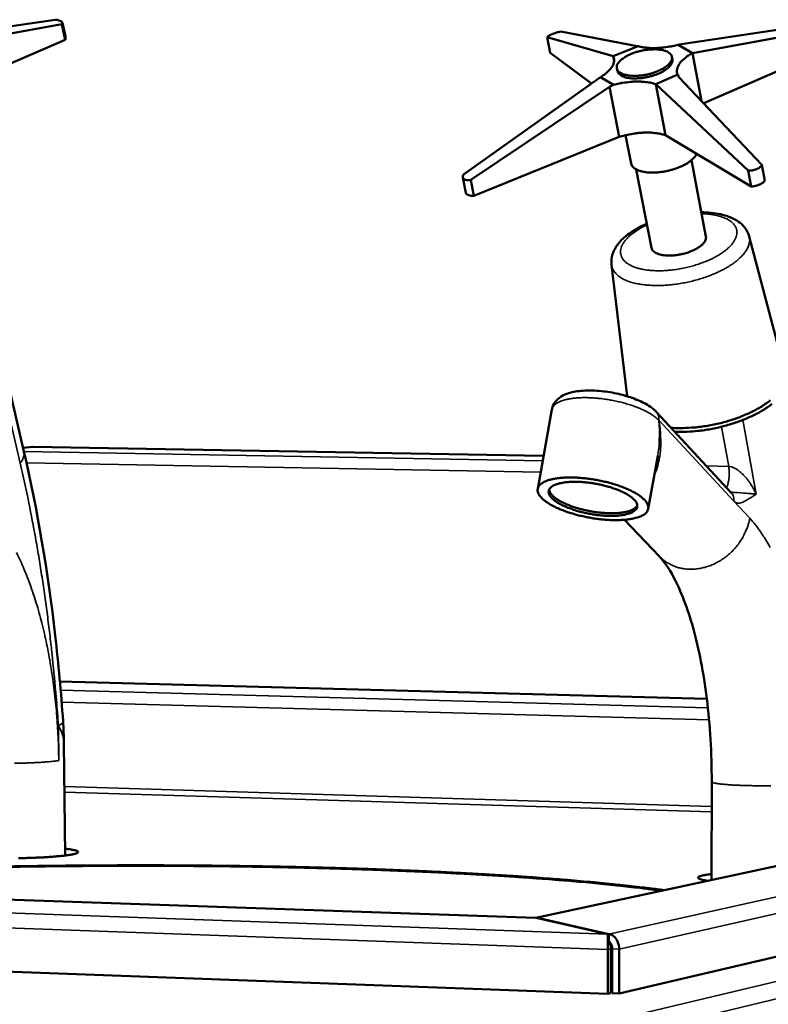
# Model space of a CAD drawing. Units: millimetres. Extents: x 65 to 5840, y 100 to 4100.
# Drawn here: x 4965 to 5107, y 3685 to 3872 of the extents above; entities that cross this region are included whole.
import ezdxf

# ---------------------------------------------------------------- set-up
doc = ezdxf.new("R2010")
doc.units = ezdxf.units.MM
doc.header["$LTSCALE"] = 20
doc.layers.add('Visible (ISO)', color=7, linetype='Continuous', lineweight=50)
doc.layers.add('Visible Narrow (ISO)', color=7, linetype='Continuous', lineweight=35)

msp = doc.modelspace()

# ---------------------------------------------------------------- linework, layer by layer
at = {"layer": 'Visible (ISO)'}
for p, q in [((4971.34, 3872.23), (4942.01, 3867.89)), ((4944.19, 3866.33), (4972.6, 3871.36)), ((4973.26, 3868.4), (4972.6, 3871.36)), ((4972.73, 3871.66), (4973.37, 3868.8)), ((5119.72, 3871.95), (5090.28, 3867.48)), ((5092.79, 3865.87), (5121.16, 3871.05)), ((4973.26, 3868.4), (4973.37, 3868.8)), ((5065.11, 3868.93), (5077.66, 3865.31)), ((5065.7, 3865.91), (5065.11, 3868.93)), ((5082.29, 3867.18), (5067.7, 3869.98)), ((4946.37, 3856.9), (4973.26, 3868.4)), ((5077.66, 3865.31), (5082.42, 3867.18)), ((5082.42, 3867.18), (5082.29, 3867.18)), ((5090.28, 3867.48), (5090.08, 3867.46)), ((5090.08, 3867.46), (5092.79, 3865.87)), ((5094.94, 3856.31), (5121.71, 3868)), ((5065.7, 3865.91), (5073.54, 3860.08)), ((5077.86, 3864.26), (5077.66, 3865.31)), ((5088.89, 3865.15), (5088.98, 3864.66)), ((5094.51, 3856.76), (5092.79, 3865.87)), ((5075.27, 3861.31), (5049.15, 3842.73)), ((5077.73, 3859.84), (5075.27, 3861.31)), ((5078.39, 3862.97), (5078.48, 3862.48)), ((5089.99, 3861.77), (5085.79, 3859.94)), ((5090.22, 3861.29), (5089.99, 3861.77)), ((5106.04, 3844.59), (5090.22, 3861.29)), ((5050.55, 3841.75), (5076.97, 3859.46)), ((5076.97, 3859.46), (5077.73, 3859.84)), ((5078.82, 3849.92), (5076.97, 3859.46)), ((5087.65, 3850.22), (5085.79, 3859.94)), ((5085.79, 3859.94), (5103.39, 3843.51)), ((5081.09, 3844.87), (5080.05, 3850.25)), ((5087.65, 3850.22), (5103.96, 3840.45)), ((5051.16, 3838.71), (5078.82, 3849.92)), ((5092.62, 3845.48), (5095.37, 3830.94)), ((5106.6, 3841.55), (5106.04, 3844.59)), ((5082.1, 3843.71), (5084.97, 3828.8)), ((5103.96, 3840.45), (5103.39, 3843.51)), ((5049.04, 3842.17), (5049.64, 3839.23)), ((5051.16, 3838.71), (5050.55, 3841.75)), ((5103.6, 3830.97), (5110.43, 3805.23)), ((5077.37, 3825.55), (5080.36, 3800.51)), ((4962.49, 3802.7), (4965.41, 3790.02)), ((5066.03, 3798.02), (5063.31, 3782.88)), ((5085.97, 3797.49), (5100.26, 3782.08)), ((4967.04, 3790.89), (4965.26, 3790.68)), ((4967.09, 3790.89), (4967.04, 3790.89)), ((4967.09, 3790.89), (5064.44, 3789.16)), ((5086.17, 3789.16), (5084.38, 3779.09)), ((5086.48, 3770.03), (5079.85, 3776.98)), ((5095.54, 3742.91), (4972.26, 3746.18)), ((5062.97, 3701.17), (5230.94, 3737.46)), ((4973.25, 3713.04), (4973.02, 3734.42)), ((5261.39, 3729.37), (5078.82, 3686.77)), ((5096.42, 3708.4), (5096.46, 3727.12)), ((4973.6, 3713.09), (4973.25, 3713.13)), ((4741.73, 3712.32), (5062.91, 3701.18)), ((5076.7, 3686.68), (4705.92, 3700.54)), ((5062.91, 3701.18), (5063.04, 3701.16)), ((5063.26, 3701.17), (5062.97, 3701.17)), ((5063.04, 3701.16), (5076.63, 3698.08)), ((5076.86, 3698.09), (5063.26, 3701.17)), ((5063.26, 3701.11), (5063.26, 3701.17)), ((5076.86, 3696.81), (5076.86, 3698.09)), ((5076.7, 3695.14), (5076.7, 3686.68)), ((5077.27, 3695.27), (5077.27, 3686.81)), ((5077.49, 3695.28), (5077.49, 3686.82)), ((5078.82, 3686.77), (5078.82, 3695.23)), ((5077.49, 3693.15), (5077.27, 3693.1)), ((5077.27, 3686.81), (5076.7, 3686.68)), ((5077.49, 3686.82), (5078.82, 3686.77))]:
    msp.add_line(p, q, dxfattribs=at)
at = {"layer": 'Visible (ISO)', "flags": 128}
for points in [[(4972.6, 3871.36, 0.134053), (4972.72, 3871.5, 0.186468), (4972.73, 3871.63, 0.093551), (4972.66, 3871.78, 0.094171), (4972.54, 3871.89, 0.038364), (4972.41, 3871.96, 0.015452), (4972.05, 3872.1, 0.041564), (4971.74, 3872.19, 0.032784), (4971.34, 3872.23)], [(5067.7, 3869.98, 0.011862), (5067.19, 3869.87, 0.021442), (5066.91, 3869.79, 0.002379), (5066.28, 3869.57, 0.010299), (5066.13, 3869.52, 0.017313), (5065.96, 3869.44, 0.006441), (5065.5, 3869.22, 0.040516), (5065.37, 3869.14, 0.019152), (5065.11, 3868.93)], [(5090.08, 3867.46, -0.010864), (5089.02, 3867.21, -0.019802), (5088.43, 3867.1, -0.001785), (5087.01, 3866.91, -0.010658), (5086.77, 3866.89, -0.012239), (5086, 3866.84, -0.011427), (5085.18, 3866.83, -0.014538), (5084.9, 3866.84, -0.003288), (5083.71, 3866.93, -0.028308), (5083.26, 3866.99, -0.014878), (5082.42, 3867.18)], [(5077.66, 3865.31, -0.056058), (5077.84, 3864.88, -0.084639), (5077.88, 3864.57, -0.031149), (5077.82, 3864.05, -0.054607), (5077.73, 3863.77, -0.035599), (5077.5, 3863.31, -0.038931), (5077.23, 3862.93, -0.023036), (5077.04, 3862.72, -0.007503), (5076.4, 3862.1, -0.036023), (5075.97, 3861.76, -0.023496), (5075.27, 3861.31)], [(5078.59, 3863.88, 0.077828), (5078.4, 3863.52, 0.10074), (5078.37, 3863.21, 0.046552), (5078.44, 3862.81, 0.080367), (5078.54, 3862.6, 0.059253), (5078.78, 3862.31, 0.058446), (5079.09, 3862.09, 0.031427), (5079.55, 3861.87, 0.036234), (5079.98, 3861.74, 0.020019), (5080.6, 3861.61, 0.023953), (5081.13, 3861.55, 0.015859), (5081.85, 3861.53, 0.017898), (5082.48, 3861.56, 0.014427), (5083.22, 3861.63, 0.015123), (5083.91, 3861.75, 0.014728), (5084.61, 3861.9, 0.014345), (5085.32, 3862.11, 0.016855), (5085.94, 3862.33, 0.015247), (5086.61, 3862.62, 0.021767), (5087.11, 3862.88, 0.018411), (5087.67, 3863.23, 0.031859), (5088.04, 3863.52, 0.02688), (5088.44, 3863.91, 0.051143), (5088.67, 3864.23, 0.049739), (5088.85, 3864.59, 0.076294), (5088.91, 3864.92, 0.079007), (5088.87, 3865.24, 0.074262), (5088.73, 3865.54, 0.071238), (5088.5, 3865.8, 0.042693), (5088.14, 3866.06, 0.045739), (5087.77, 3866.23, 0.024047), (5087.21, 3866.41, 0.028871), (5086.74, 3866.5, 0.017362), (5086.06, 3866.58, 0.020281), (5085.47, 3866.59, 0.014839), (5084.74, 3866.56, 0.016145), (5084.08, 3866.49, 0.01432), (5083.35, 3866.38, 0.01447), (5082.65, 3866.22, 0.015468), (5081.98, 3866.03, 0.014522), (5081.29, 3865.78, 0.018773), (5080.73, 3865.54, 0.016378), (5080.11, 3865.22, 0.025787), (5079.83, 3865.04, 0.010517), (5079.18, 3864.57, 0.050789), (5078.95, 3864.35, 0.027304), (5078.59, 3863.88)], [(5089.99, 3861.77, -0.054951), (5089.84, 3862.23, -0.084575), (5089.83, 3862.55, -0.030526), (5089.94, 3863.08, -0.052893), (5090.05, 3863.38, -0.0331), (5090.33, 3863.85, -0.036823), (5090.64, 3864.24, -0.021654), (5090.85, 3864.45, -0.00685), (5091.57, 3865.08, -0.034544), (5092.03, 3865.42, -0.022269), (5092.79, 3865.87)], [(5078.48, 3862.48, 0.053), (5078.63, 3862.12, 0.087538), (5078.77, 3861.93, 0.030978), (5079.14, 3861.64, 0.048565), (5079.4, 3861.49, 0.026023), (5079.89, 3861.3, 0.030794), (5080.33, 3861.19, 0.018073), (5080.95, 3861.09, 0.02127), (5081.48, 3861.05, 0.01489), (5082.17, 3861.05, 0.016491), (5082.79, 3861.09, 0.013808), (5083.49, 3861.17, 0.014302), (5084.17, 3861.29, 0.014224), (5084.83, 3861.45, 0.01379), (5085.51, 3861.65, 0.016284), (5086.1, 3861.87, 0.014766), (5086.73, 3862.14, 0.020846), (5087.21, 3862.39, 0.017767), (5087.75, 3862.73, 0.029963), (5088.11, 3863.01, 0.025233), (5088.49, 3863.38, 0.04712), (5088.68, 3863.62, 0.029683), (5088.91, 3864.04, 0.085721), (5088.98, 3864.27, 0.05141), (5088.98, 3864.66)], [(5077.73, 3859.84, -0.011787), (5078.87, 3860.11, -0.021258), (5079.51, 3860.21, -0.002095), (5081.01, 3860.39, -0.011518), (5081.28, 3860.42, -0.013677), (5082.09, 3860.45, -0.012564), (5082.97, 3860.44, -0.016783), (5083.29, 3860.41, -0.004374), (5084.49, 3860.28, -0.032702), (5084.95, 3860.19, -0.017274), (5085.79, 3859.94)], [(5078.82, 3849.92, -0.010576), (5079.84, 3850.2, -0.019466), (5080.41, 3850.33, -0.001693), (5081.8, 3850.57, -0.010403), (5082.03, 3850.6, -0.011381), (5082.8, 3850.68, -0.01083), (5083.62, 3850.73, -0.013014), (5084.34, 3850.74, -0.011965), (5085.12, 3850.71, -0.015852), (5085.39, 3850.68, -0.003873), (5086.48, 3850.54, -0.030832), (5086.89, 3850.45, -0.016254), (5087.65, 3850.22)], [(5093.55, 3846.69, -0.030524), (5093.29, 3846.2, -0.055712), (5093.1, 3845.96, -0.012593), (5092.57, 3845.45, -0.028861), (5092.32, 3845.24, -0.017583), (5091.76, 3844.87, -0.020456), (5091.26, 3844.58, -0.014406), (5090.6, 3844.26, -0.015967), (5089.98, 3844.01, -0.013057), (5089.25, 3843.76, -0.013707), (5088.55, 3843.56, -0.012941), (5087.8, 3843.39, -0.012878), (5087.05, 3843.25, -0.014004), (5086.33, 3843.17, -0.013208), (5085.57, 3843.12, -0.016599), (5084.91, 3843.12, -0.01483), (5084.19, 3843.16, -0.021657), (5083.63, 3843.23, -0.018497), (5082.99, 3843.37, -0.031065), (5082.54, 3843.52, -0.026701), (5082.04, 3843.74, -0.047224), (5081.78, 3843.91, -0.028282), (5081.4, 3844.25, -0.082961), (5081.24, 3844.46, -0.050621), (5081.09, 3844.87)], [(5103.39, 3843.51, 0.028584), (5103.91, 3843.5, 0.045165), (5104.23, 3843.54, 0.011135), (5104.79, 3843.68, 0.027535), (5105.01, 3843.76, 0.03717), (5105.23, 3843.86, 0.019541), (5105.64, 3844.12, 0.065731), (5105.81, 3844.27, 0.039133), (5106.04, 3844.59)], [(5049.15, 3842.73, 0.106739), (5049.03, 3842.46, 0.127451), (5049.04, 3842.22, 0.067685), (5049.15, 3841.97, 0.106283), (5049.27, 3841.84, 0.073805), (5049.42, 3841.76, 0.032836), (5049.8, 3841.67, 0.066973), (5050.15, 3841.66, 0.057036), (5050.55, 3841.75)], [(5103.96, 3840.45, 0.019977), (5104.48, 3840.51, 0.033658), (5104.78, 3840.57, 0.005972), (5105.37, 3840.76, 0.018594), (5105.55, 3840.82, 0.02692), (5105.76, 3840.92, 0.012032), (5106.19, 3841.16, 0.053125), (5106.35, 3841.28, 0.02878), (5106.6, 3841.55)], [(5049.64, 3839.23, 0.059519), (5049.77, 3839.02, 0.103691), (5049.88, 3838.92, 0.042743), (5050.06, 3838.84, 0.022072), (5050.42, 3838.73, 0.052525), (5050.75, 3838.69, 0.042245), (5051.16, 3838.71)], [(5084.97, 3828.8, 0.052569), (5085.12, 3828.43, 0.086428), (5085.27, 3828.23, 0.030441), (5085.63, 3827.93, 0.04844), (5085.89, 3827.78, 0.026533), (5086.38, 3827.59, 0.031162), (5086.81, 3827.47, 0.018541), (5087.43, 3827.37, 0.021701), (5087.96, 3827.32, 0.015296), (5088.64, 3827.32, 0.016898), (5089.26, 3827.35, 0.01419), (5089.95, 3827.43, 0.014687), (5090.62, 3827.55, 0.01461), (5091.28, 3827.7, 0.014172), (5091.95, 3827.9, 0.016696), (5092.53, 3828.12, 0.015173), (5093.16, 3828.4, 0.02129), (5093.63, 3828.65, 0.018239), (5094.16, 3828.99, 0.030368), (5094.52, 3829.27, 0.025772), (5094.9, 3829.64, 0.047095), (5095.08, 3829.88, 0.029263), (5095.31, 3830.31, 0.084779), (5095.37, 3830.54, 0.051108), (5095.37, 3830.94)], [(5107.62, 3799.74, -0.017722), (5106.91, 3799.2, -0.012925), (5105.99, 3798.59, -0.01424), (5105.13, 3798.09, -0.011137), (5104.08, 3797.54, -0.011988), (5103.09, 3797.08, -0.01006), (5101.95, 3796.6, -0.010571), (5100.84, 3796.2, -0.009499), (5099.63, 3795.81, -0.009748), (5098.44, 3795.48, -0.009365), (5097.2, 3795.19, -0.009389), (5095.96, 3794.94, -0.009634), (5094.73, 3794.75, -0.009437), (5093.47, 3794.59, -0.010349), (5093.14, 3794.57, -0.001656), (5091.04, 3794.45, -0.01987), (5090.24, 3794.44, -0.010472), (5088.73, 3794.51)], [(5107.95, 3799.05, -0.016237), (5107.24, 3798.53, -0.012125), (5106.34, 3797.94, -0.013263), (5105.49, 3797.45, -0.010543), (5104.47, 3796.91, -0.011295), (5103.5, 3796.46, -0.009559), (5102.39, 3796, -0.010025), (5101.31, 3795.6, -0.009017), (5100.14, 3795.21, -0.009261), (5098.99, 3794.88, -0.008839), (5097.78, 3794.58, -0.008893), (5096.58, 3794.32, -0.009), (5095.37, 3794.11, -0.008872), (5094.15, 3793.94, -0.009522), (5093.84, 3793.91, -0.001402), (5091.75, 3793.74, -0.018272), (5090.96, 3793.71, -0.00962), (5089.45, 3793.74)], [(5083.51, 3777.96, 0.066018), (5083.92, 3778.24, 0.084388), (5084.15, 3778.55, 0.036485), (5084.35, 3778.99, 0.073271), (5084.4, 3779.23, 0.065989), (5084.37, 3779.61, 0.064311), (5084.24, 3779.98, 0.037677), (5083.98, 3780.41, 0.041301), (5083.68, 3780.77, 0.021117), (5083.18, 3781.23, 0.02572), (5082.74, 3781.57, 0.014365), (5082.05, 3782.01, 0.017314), (5081.45, 3782.34, 0.011127), (5080.62, 3782.75, 0.012798), (5079.87, 3783.06, 0.009394), (5078.93, 3783.42, 0.010307), (5078.06, 3783.71, 0.008521), (5077.05, 3784, 0.008959), (5076.08, 3784.24, 0.008261), (5075.05, 3784.47, 0.008349), (5074.02, 3784.66, 0.008552), (5073, 3784.8, 0.008312), (5071.94, 3784.92, 0.009468), (5070.98, 3785, 0.008836), (5069.95, 3785.04, 0.01127), (5069.08, 3785.04, 0.010057), (5068.1, 3785, 0.014536), (5067.35, 3784.93, 0.012358), (5066.48, 3784.8, 0.020519), (5065.87, 3784.67, 0.01679), (5065.14, 3784.45, 0.031755), (5064.67, 3784.26, 0.026908), (5064.14, 3783.97, 0.051455), (5063.8, 3783.71, 0.050384), (5063.52, 3783.38, 0.072551), (5063.35, 3783.05, 0.073821), (5063.29, 3782.7, 0.06464), (5063.33, 3782.31, 0.063258), (5063.47, 3781.94, 0.036421), (5063.74, 3781.51, 0.040342), (5064.05, 3781.16, 0.020583), (5064.55, 3780.7, 0.025176), (5065, 3780.36, 0.014111), (5065.69, 3779.92, 0.017016), (5066.29, 3779.59, 0.010975), (5067.12, 3779.19, 0.012622), (5067.86, 3778.88, 0.009289), (5068.8, 3778.53, 0.010191), (5069.66, 3778.24, 0.008438), (5070.67, 3777.95, 0.008872), (5071.63, 3777.71, 0.008187), (5072.65, 3777.49, 0.008273), (5073.67, 3777.3, 0.008473), (5074.68, 3777.16, 0.008235), (5075.73, 3777.04, 0.009371), (5076.68, 3776.96, 0.008745), (5077.71, 3776.92, 0.011132), (5078.57, 3776.92, 0.009935), (5079.54, 3776.96, 0.014316), (5080.29, 3777.03, 0.01217), (5081.16, 3777.15, 0.02013), (5081.49, 3777.22, 0.006514), (5082.5, 3777.49, 0.040982), (5082.86, 3777.62, 0.021191), (5083.51, 3777.96)], [(5081.71, 3780.81, 0.019017), (5081.16, 3781.29, 0.037122), (5080.86, 3781.51, 0.005388), (5079.96, 3782.04, 0.018122), (5079.68, 3782.19, 0.01147), (5078.91, 3782.54, 0.013251), (5078.23, 3782.81, 0.009817), (5077.37, 3783.11, 0.010711), (5076.57, 3783.35, 0.009131), (5075.66, 3783.58, 0.009462), (5074.78, 3783.77, 0.009188), (5073.87, 3783.93, 0.009068), (5072.95, 3784.06, 0.010013), (5072.08, 3784.15, 0.009402), (5071.16, 3784.21, 0.011878), (5070.38, 3784.22, 0.010563), (5069.5, 3784.2, 0.015488), (5068.83, 3784.15, 0.012979), (5068.04, 3784.04, 0.022475), (5067.51, 3783.93, 0.018062), (5066.85, 3783.74, 0.036353), (5066.44, 3783.57, 0.03148), (5066, 3783.31, 0.061133), (5065.72, 3783.07, 0.063113), (5065.51, 3782.77, 0.081956), (5065.41, 3782.47, 0.081676), (5065.41, 3782.15, 0.060222), (5065.52, 3781.79, 0.058971), (5065.71, 3781.47, 0.029822), (5066.05, 3781.07, 0.034948), (5066.39, 3780.77, 0.017463), (5066.94, 3780.36, 0.021758), (5067.41, 3780.08, 0.012695), (5068.12, 3779.71, 0.015112), (5068.73, 3779.43, 0.010399), (5069.55, 3779.11, 0.011666), (5070.29, 3778.85, 0.009301), (5071.17, 3778.59, 0.009884), (5072.01, 3778.37, 0.009005), (5072.92, 3778.18, 0.009106), (5073.82, 3778.02, 0.009424), (5074.71, 3777.89, 0.009076), (5075.63, 3777.8, 0.010694), (5076.45, 3777.74, 0.00978), (5077.36, 3777.72, 0.013254), (5078.08, 3777.74, 0.011446), (5078.92, 3777.8, 0.018152), (5079.52, 3777.88, 0.0148), (5080.25, 3778.03, 0.027766), (5080.72, 3778.17, 0.022526), (5081.28, 3778.39, 0.046547), (5081.64, 3778.6, 0.04396), (5081.97, 3778.88, 0.073991), (5082.17, 3779.15, 0.07732), (5082.27, 3779.46, 0.077304), (5082.28, 3779.67, 0.036284), (5082.19, 3780.11, 0.081422), (5082.02, 3780.46, 0.066163), (5081.71, 3780.81)], [(5082.28, 3779.72, -0.04098), (5082.02, 3779.35, -0.073681), (5081.83, 3779.18, -0.020996), (5081.33, 3778.88, -0.037357), (5081.03, 3778.75, -0.018575), (5080.41, 3778.55, -0.02309), (5079.91, 3778.44, -0.013187), (5079.15, 3778.32, -0.015814), (5078.52, 3778.26, -0.01061), (5077.68, 3778.23, -0.012017), (5076.93, 3778.23, -0.009322), (5076.03, 3778.28, -0.010013), (5075.2, 3778.35, -0.008851), (5074.3, 3778.46, -0.00906), (5073.42, 3778.6, -0.009058), (5072.55, 3778.78, -0.00885), (5071.66, 3778.98, -0.010007), (5070.86, 3779.21, -0.009318), (5070.01, 3779.48, -0.012005), (5069.3, 3779.74, -0.010602), (5068.52, 3780.06, -0.015791), (5067.95, 3780.34, -0.013171), (5067.28, 3780.71, -0.023046), (5066.85, 3780.99, -0.01854), (5066.34, 3781.39, -0.037273), (5066.1, 3781.62, -0.020916), (5065.73, 3782.08, -0.073542), (5065.61, 3782.3, -0.040883), (5065.5, 3782.74)], [(4960.96, 3710.94, -0.000622), (4964.49, 3711, -0.000614), (4968.06, 3711.05, -0.000616), (4971.61, 3711.09, -0.000613), (4975.18, 3711.13, -0.000613), (4978.74, 3711.15, -0.000616), (4982.3, 3711.17, -0.000614), (4985.87, 3711.18, -0.000622), (4989.4, 3711.18, -0.000618), (4992.96, 3711.17, -0.000632), (4996.46, 3711.15, -0.000626), (5000, 3711.12, -0.000647), (5003.47, 3711.09, -0.000638), (5006.98, 3711.04, -0.000665), (5010.4, 3710.99, -0.000654), (5013.87, 3710.93, -0.000688), (5017.23, 3710.86, -0.000675), (5020.66, 3710.78, -0.000717), (5023.95, 3710.69, -0.000701), (5027.32, 3710.59, -0.000752), (5030.54, 3710.49, -0.000732), (5033.85, 3710.37, -0.000795), (5036.98, 3710.25, -0.00077), (5040.21, 3710.12, -0.000846), (5043.25, 3709.98, -0.000817), (5046.39, 3709.83, -0.000908), (5049.33, 3709.68, -0.000872), (5052.38, 3709.52, -0.000982), (5055.21, 3709.35, -0.000939), (5058.16, 3709.17, -0.001073), (5060.87, 3708.99, -0.001021), (5063.71, 3708.79, -0.001183), (5066.28, 3708.59, -0.00112), (5069.01, 3708.38, -0.00132), (5071.45, 3708.17, -0.001241), (5074.04, 3707.94, -0.001491), (5076.34, 3707.72, -0.001392), (5078.8, 3707.47, -0.001707), (5078.92, 3707.46, -0.000047), (5083.26, 3706.98, -0.00352), (5084.62, 3706.81, -0.001721), (5087.41, 3706.46)], [(4960.96, 3710.94, -0.000622), (4964.49, 3711, -0.000614), (4968.06, 3711.05, -0.000616), (4971.61, 3711.09, -0.000613), (4975.18, 3711.13, -0.000613), (4978.74, 3711.15, -0.000616), (4982.3, 3711.17, -0.000614), (4985.87, 3711.18, -0.000622), (4989.4, 3711.18, -0.000618), (4992.96, 3711.17, -0.000632), (4996.46, 3711.15, -0.000626), (5000, 3711.12, -0.000647), (5003.47, 3711.09, -0.000638), (5006.98, 3711.04, -0.000665), (5010.4, 3710.99, -0.000654), (5013.87, 3710.93, -0.000688), (5017.23, 3710.86, -0.000675), (5020.66, 3710.78, -0.000717), (5023.95, 3710.69, -0.000701), (5027.32, 3710.59, -0.000752), (5030.54, 3710.49, -0.000732), (5033.85, 3710.37, -0.000795), (5036.98, 3710.25, -0.00077), (5040.21, 3710.12, -0.000846), (5043.25, 3709.98, -0.000817), (5046.39, 3709.83, -0.000908), (5049.33, 3709.68, -0.000872), (5052.38, 3709.52, -0.000982), (5055.21, 3709.35, -0.000939), (5058.16, 3709.17, -0.001073), (5060.87, 3708.99, -0.001021), (5063.71, 3708.79, -0.001183), (5066.28, 3708.59, -0.00112), (5069.01, 3708.38, -0.00132), (5071.45, 3708.17, -0.001241), (5074.04, 3707.94, -0.001491), (5076.34, 3707.72, -0.001392), (5078.8, 3707.47, -0.001707), (5078.92, 3707.46, -0.000047), (5083.26, 3706.98, -0.00352), (5084.62, 3706.81, -0.001721), (5087.41, 3706.46)], [(4961.58, 3710.86, -0.000623), (4965.1, 3710.92, -0.000615), (4968.64, 3710.97, -0.000616), (4972.17, 3711.01, -0.000614), (4975.71, 3711.04, -0.000614), (4979.26, 3711.06, -0.000617), (4982.79, 3711.08, -0.000615), (4986.33, 3711.09, -0.000624), (4989.84, 3711.08, -0.00062), (4993.37, 3711.07, -0.000635), (4996.85, 3711.05, -0.000628), (5000.37, 3711.02, -0.000649), (5003.81, 3710.99, -0.000641), (5007.29, 3710.94, -0.000668), (5010.68, 3710.89, -0.000657), (5014.13, 3710.82, -0.000692), (5017.46, 3710.75, -0.000678), (5020.86, 3710.67, -0.000721), (5024.13, 3710.58, -0.000705), (5027.47, 3710.48, -0.000757), (5030.66, 3710.38, -0.000737), (5033.94, 3710.26, -0.000801), (5037.04, 3710.14, -0.000776), (5040.24, 3710.01, -0.000853), (5043.25, 3709.88, -0.000823), (5046.37, 3709.72, -0.000916), (5049.28, 3709.57, -0.00088), (5052.3, 3709.41, -0.000992), (5055.1, 3709.24, -0.000948), (5058.02, 3709.06, -0.001084), (5060.69, 3708.88, -0.001031), (5063.5, 3708.67, -0.001198), (5066.05, 3708.48, -0.001133), (5068.74, 3708.26, -0.001338), (5071.15, 3708.06, -0.001257), (5073.72, 3707.82, -0.001513), (5075.98, 3707.61, -0.001412), (5078.41, 3707.36, -0.001736), (5078.53, 3707.34, -0.000048), (5082.81, 3706.86, -0.003582), (5084.15, 3706.7, -0.00175), (5086.9, 3706.34)], [(4973.24, 3714.33, -0.010955), (4973.94, 3714.26, -0.016593), (4974.4, 3714.18, -0.00216), (4975.02, 3714.06, -0.006608), (4975.22, 3714.01, -0.039429), (4975.51, 3713.92, -0.066598), (4975.67, 3713.83, -0.15516), (4975.73, 3713.73, -0.212387), (4975.72, 3713.64, -0.12842), (4975.64, 3713.56, -0.056547), (4975.39, 3713.45, -0.010308), (4974.94, 3713.32, -0.018339), (4974.68, 3713.26, -0.005005), (4974.01, 3713.15, -0.008501), (4973.61, 3713.09, -0.003725), (4972.81, 3712.99, -0.005024), (4972.22, 3712.93, -0.00286), (4971.3, 3712.85, -0.003459), (4970.54, 3712.79, -0.002343), (4969.52, 3712.72, -0.002653), (4968.63, 3712.67, -0.00205), (4967.55, 3712.63, -0.002212), (4966.55, 3712.59, -0.001909), (4965.44, 3712.56, -0.001979), (4964.37, 3712.54, -0.001886)], [(5095.7, 3708.25, -0.017018), (5095.14, 3708.32, -0.023013), (5094.73, 3708.42, -0.005216), (5094.26, 3708.55, -0.016208), (5094.11, 3708.6, -0.071829), (5093.92, 3708.7, -0.158956), (5093.86, 3708.79, -0.210334), (5093.87, 3708.88, -0.122614), (5093.97, 3708.98, -0.044262), (5094.17, 3709.08, -0.034232), (5094.45, 3709.17, -0.006501), (5094.63, 3709.21, -0.001879), (5095.27, 3709.35, -0.015955), (5095.72, 3709.43, -0.010328), (5096.42, 3709.52)], [(5077.49, 3695.28, 0.025468), (5077.48, 3695.56, 0.040278), (5077.45, 3695.73, 0.009255), (5077.36, 3696.02, 0.023802), (5077.32, 3696.13, 0.037938), (5077.26, 3696.25, 0.022187), (5077.14, 3696.44, 0.071901), (5077.07, 3696.52, 0.041156), (5076.91, 3696.62)], [(5077.27, 3695.27, 0.026404), (5077.26, 3695.5, 0.026404), (5077.22, 3695.73, 0.024813), (5077.17, 3695.94, 0.024813), (5077.09, 3696.15)]]:
    msp.add_lwpolyline(points, format="xyb", dxfattribs=at)
at = {"layer": 'Visible (ISO)'}
for points, knots in [([(5094.5, 3835.55), (5095.13, 3835.55), (5095.74, 3835.52), (5097.57, 3835.33), (5098.73, 3835.09), (5100.8, 3834.31), (5101.74, 3833.75), (5102.99, 3832.42), (5103.4, 3831.72), (5103.6, 3830.97)], [2.36379, 2.36379, 2.36379, 2.36379, 2.554074, 2.554074, 2.95542, 2.95542, 3.380609, 3.380609, 3.695514, 3.695514, 3.695514, 3.695514]), ([(5077.37, 3825.55), (5077.29, 3826.22), (5077.37, 3826.92), (5077.79, 3828.24), (5078.14, 3828.88), (5079.16, 3830.22), (5079.91, 3830.91), (5081.73, 3832.23), (5082.86, 3832.86), (5084.09, 3833.4)], [0, 0, 0, 0, 0.272754, 0.272754, 0.557557, 0.557557, 0.927478, 0.927478, 1.332762, 1.332762, 1.332762, 1.332762]), ([(5066.03, 3798.02), (5066.11, 3798.47), (5066.29, 3798.91), (5066.78, 3799.65), (5067.09, 3799.96), (5067.87, 3800.55), (5068.36, 3800.79), (5069.67, 3801.27), (5070.57, 3801.45), (5072.62, 3801.63), (5073.82, 3801.63), (5076.13, 3801.43), (5077.25, 3801.27), (5079.38, 3800.81), (5080.4, 3800.52), (5082.28, 3799.85), (5083.16, 3799.47), (5084.73, 3798.58), (5085.42, 3798.08), (5085.97, 3797.49)], [0, 0, 0, 0, 0.167689, 0.167689, 0.335731, 0.335731, 0.552854, 0.552854, 0.877084, 0.877084, 1.230437, 1.230437, 1.54133, 1.54133, 1.839274, 1.839274, 2.141062, 2.141062, 2.462881, 2.462881, 2.462881, 2.462881]), ([(4965.41, 3790.02), (4967.98, 3778.85), (4969.98, 3767.01), (4971.99, 3749.54), (4972.49, 3744.1), (4972.86, 3738.62)], [0, 0, 0, 0, 3.698997, 3.698997, 5.345561, 5.345561, 5.345561, 5.345561]), ([(5096.46, 3727.12), (5096.47, 3732.52), (5096.15, 3737.94), (5094.94, 3747.81), (5094.03, 3752.43), (5091.86, 3760.19), (5090.56, 3763.49), (5088.27, 3767.83), (5087.24, 3769.23), (5086.48, 3770.03)], [0, 0, 0, 0, 1.556931, 1.556931, 3.07318, 3.07318, 4.529218, 4.529218, 5.673913, 5.673913, 5.673913, 5.673913]), ([(5078.82, 3695.23), (5078.82, 3696.2), (5078.39, 3697.2), (5077.75, 3697.7), (5077.48, 3697.92), (5077.17, 3698.06), (5076.86, 3698.09)], [-3.141593, -3.141593, -3.141593, -3.141593, -2.04607, -2.04607, -2.04607, -1.570796, -1.570796, -1.570796, -1.570796]), ([(5076.63, 3698.08), (5076.66, 3697.98), (5076.68, 3697.3), (5076.69, 3696.39), (5076.7, 3696), (5076.7, 3695.56), (5076.7, 3695.14)], [1.570796, 1.570796, 1.570796, 1.570796, 2.666319, 2.666319, 2.666319, 3.141593, 3.141593, 3.141593, 3.141593]), ([(5076.65, 3697.97), (5076.66, 3697.88), (5076.67, 3697.77), (5076.7, 3697.53), (5076.72, 3697.39), (5076.78, 3697.1), (5076.82, 3696.93), (5076.92, 3696.6), (5076.98, 3696.42), (5077.06, 3696.22), (5077.08, 3696.18), (5077.09, 3696.15)], [0, 0, 0, 0, 0.0344634, 0.0344634, 0.0704436, 0.0704436, 0.1115052, 0.1115052, 0.1575554, 0.1575554, 0.1674579, 0.1674579, 0.1674579, 0.1674579])]:
    msp.add_open_spline(points, degree=3, knots=knots, dxfattribs=at)
msp.add_open_spline([(4972.86, 3738.62), (4972.96, 3737.22), (4973.01, 3735.82), (4973.02, 3734.42)], degree=3, dxfattribs=at)
at = {"layer": 'Visible Narrow (ISO)'}
for p, q in [((4964.71, 3787.78), (4961.48, 3801.8)), ((5086.38, 3795.95), (5100.67, 3780.56)), ((5102.41, 3796), (5104.95, 3781.86)), ((5099.7, 3787.16), (5098.34, 3794.71)), ((4965.41, 3790.01), (5064.27, 3788.24)), ((5064.44, 3789.16), (4967.04, 3790.89)), ((5063.88, 3786.06), (4965.9, 3787.86)), ((5095.48, 3787.24), (5099.7, 3787.16)), ((5100.67, 3780.56), (5103.71, 3777.29)), ((5095.54, 3742.9), (4972.26, 3746.17)), ((4972.41, 3744.51), (5095.74, 3741.2)), ((5095.97, 3738.86), (4972.6, 3742.23)), ((4972.04, 3731.13), (4971.97, 3737.77)), ((5231.56, 3737.54), (5063.26, 3701.17)), ((5076.86, 3698.09), (5259.18, 3738.55)), ((5261.52, 3736.37), (5078.82, 3695.23)), ((5301.46, 3734.94), (5061.93, 3677.93)), ((5303.44, 3732.75), (5064.03, 3674.97)), ((4973.11, 3726.16), (5096.45, 3722.41)), ((5096.45, 3721.35), (4973.12, 3725.12)), ((5063.04, 3701.16), (4741.39, 3712.32)), ((4707.79, 3711.06), (5076.63, 3698.08)), ((5076.7, 3695.14), (4705.62, 3708.41)), ((5077.27, 3695.27), (5076.7, 3695.14)), ((5077.49, 3695.28), (5078.82, 3695.23))]:
    msp.add_line(p, q, dxfattribs=at)
at = {"layer": 'Visible Narrow (ISO)', "flags": 128}
for points in [[(5084.14, 3833.14, 0.016104), (5083.1, 3832.63, 0.026831), (5082.5, 3832.27, 0.003755), (5081.39, 3831.5, 0.015611), (5081.13, 3831.31, 0.023547), (5080.62, 3830.86, 0.020482), (5080.09, 3830.3, 0.032693), (5079.73, 3829.83, 0.029292), (5079.4, 3829.27, 0.044939), (5079.21, 3828.79, 0.043036), (5079.1, 3828.26, 0.054267), (5079.09, 3827.79, 0.054024), (5079.19, 3827.31, 0.050234), (5079.39, 3826.86, 0.050947), (5079.67, 3826.45, 0.036222), (5080.09, 3826.04, 0.038977), (5080.53, 3825.72, 0.024574), (5081.16, 3825.37, 0.027934), (5081.74, 3825.12, 0.017886), (5082.54, 3824.87, 0.020478), (5083.25, 3824.7, 0.014169), (5084.17, 3824.55, 0.015861), (5085.01, 3824.47, 0.012049), (5086.02, 3824.42, 0.01307), (5086.95, 3824.42, 0.0109), (5088.01, 3824.48, 0.011446), (5089.01, 3824.57, 0.010444), (5090.08, 3824.72, 0.010624), (5091.12, 3824.92, 0.010584), (5092.15, 3825.15, 0.010432), (5093.19, 3825.44, 0.011346), (5094.16, 3825.75, 0.010833), (5095.15, 3826.12, 0.012889), (5096.02, 3826.48, 0.011913), (5096.94, 3826.93, 0.015556), (5097.68, 3827.34, 0.01393), (5098.48, 3827.85, 0.019979), (5099.07, 3828.29, 0.017467), (5099.72, 3828.84, 0.027146), (5100.16, 3829.29, 0.023817), (5100.61, 3829.86, 0.037906), (5100.9, 3830.34, 0.035008), (5101.14, 3830.89, 0.050107), (5101.25, 3831.37, 0.049238), (5101.27, 3831.88, 0.05441), (5101.19, 3832.35, 0.054586), (5101, 3832.79, 0.044327), (5100.71, 3833.23, 0.04604), (5100.35, 3833.6, 0.030315), (5099.84, 3833.99, 0.033671), (5099.34, 3834.28, 0.021054), (5098.63, 3834.58, 0.024196), (5098, 3834.79, 0.015928), (5097.68, 3834.87, 0.003899), (5096.38, 3835.14, 0.027268), (5095.7, 3835.23, 0.01643), (5094.55, 3835.29)], [(5103.6, 3830.97, -0.043005), (5103.7, 3830.31, -0.06961), (5103.67, 3829.9, -0.020901), (5103.47, 3829.14, -0.041955), (5103.32, 3828.77, -0.028002), (5102.96, 3828.14, -0.031132), (5102.57, 3827.62, -0.020036), (5101.99, 3826.99, -0.022836), (5101.43, 3826.49, -0.015401), (5100.67, 3825.89, -0.017385), (5099.95, 3825.4, -0.012666), (5099.03, 3824.85, -0.013951), (5098.17, 3824.4, -0.011045), (5097.14, 3823.92, -0.011826), (5096.15, 3823.51, -0.010157), (5095.04, 3823.11, -0.010573), (5093.95, 3822.77, -0.009823), (5092.79, 3822.46, -0.009947), (5091.64, 3822.2, -0.009982), (5090.48, 3821.98, -0.009835), (5089.29, 3821.81, -0.01066), (5088.17, 3821.7, -0.010216), (5086.99, 3821.62, -0.011983), (5085.93, 3821.61, -0.011163), (5084.79, 3821.64, -0.014207), (5083.83, 3821.72, -0.012869), (5082.78, 3821.86, -0.017794), (5081.95, 3822.02, -0.015739), (5081.02, 3822.27, -0.023474), (5080.32, 3822.52, -0.020612), (5079.55, 3822.87, -0.032049), (5079, 3823.2, -0.028959), (5078.44, 3823.63, -0.042945), (5078.17, 3823.91, -0.021532), (5077.7, 3824.54, -0.070449), (5077.52, 3824.91, -0.043903), (5077.37, 3825.55)], [(5086.38, 3795.95, 0.018131), (5085.79, 3796.49, 0.035242), (5085.46, 3796.74, 0.004863), (5084.49, 3797.35, 0.017393), (5084.21, 3797.51, 0.011263), (5083.4, 3797.92, 0.01292), (5082.67, 3798.23, 0.009498), (5081.76, 3798.59, 0.010419), (5080.91, 3798.88, 0.008586), (5079.92, 3799.17, 0.009042), (5078.98, 3799.42, 0.008278), (5077.96, 3799.64, 0.008394), (5076.96, 3799.83, 0.008499), (5075.95, 3799.99, 0.008304), (5074.92, 3800.11, 0.009305), (5073.97, 3800.19, 0.00875), (5072.95, 3800.24, 0.010911), (5072.08, 3800.25, 0.00984), (5071.11, 3800.22, 0.013797), (5070.35, 3800.16, 0.011891), (5069.47, 3800.04, 0.01898), (5068.85, 3799.92, 0.015717), (5068.1, 3799.72, 0.02851), (5067.61, 3799.54, 0.023856), (5067.05, 3799.26, 0.045375), (5066.77, 3799.07, 0.027035), (5066.35, 3798.69, 0.082428), (5066.19, 3798.46, 0.049122), (5066.03, 3798.02)], [(5086.38, 3795.95, 0.059969), (5086.41, 3796.37, 0.059969), (5086.35, 3796.79, 0.056312), (5086.2, 3797.16, 0.056312), (5085.97, 3797.49)], [(5086.38, 3795.95, -0.013193), (5086.62, 3794.46, -0.023384), (5086.69, 3793.62, -0.002536), (5086.76, 3791.72, -0.013077), (5086.76, 3791.36, -0.015137), (5086.71, 3790.31, -0.014338), (5086.58, 3789.21, -0.017239), (5086.51, 3788.81, -0.004313), (5086.17, 3787.23, -0.031889), (5085.98, 3786.6, -0.017426), (5085.52, 3785.47)], [(5086.17, 3789.16, 0.011661), (5086.38, 3790.57, 0.021763), (5086.45, 3791.34, 0.002016), (5086.48, 3792.44, 0.001893), (5086.52, 3793.62, 0.020465), (5086.5, 3794.45, 0.011317), (5086.38, 3795.95)], [(4964.71, 3787.78, 0.035255), (4965.03, 3788.22, 0.051138), (4965.2, 3788.55, 0.014558), (4965.34, 3788.97, 0.018723), (4965.43, 3789.31, 0.065983), (4965.46, 3789.58, 0.040171), (4965.41, 3790.02)], [(4971.97, 3737.77, 0.002653), (4971.61, 3742.68, 0.005177), (4971.38, 3745.19, 0.000111), (4970.67, 3752.24, 0.002651), (4970.64, 3752.53, 0.002743), (4970.22, 3756.14, 0.002705), (4969.75, 3759.8, 0.002814), (4969.26, 3763.36, 0.00277), (4968.71, 3766.97, 0.002897), (4968.15, 3770.47, 0.002846), (4967.53, 3774.03, 0.002992), (4967.47, 3774.34, 0.00014), (4966.19, 3780.97, 0.005895), (4965.72, 3783.27, 0.002995), (4964.71, 3787.78)], [(5099.7, 3787.16, -0.016701), (5099.8, 3786.49, -0.029874), (5099.81, 3786.1, -0.004305), (5099.79, 3785.23, -0.015726), (5099.77, 3784.99, -0.018915), (5099.74, 3784.74, -0.006126), (5099.59, 3783.96, -0.037553), (5099.51, 3783.66, -0.019971), (5099.29, 3783.13)], [(5099.7, 3787.16, -0.030188), (5100.17, 3787.1, -0.055043), (5100.41, 3787.02, -0.01225), (5100.97, 3786.75, -0.028613), (5101.2, 3786.62, -0.017416), (5101.66, 3786.29, -0.020293), (5102.03, 3785.98, -0.014042), (5102.48, 3785.55, -0.015694), (5102.86, 3785.14, -0.012427), (5103.28, 3784.63, -0.013238), (5103.65, 3784.14, -0.011928), (5103.77, 3783.97, -0.002251), (5104.36, 3783.03, -0.022251), (5104.58, 3782.62, -0.0122), (5104.95, 3781.86)], [(5100.26, 3782.08, -0.056302), (5100.49, 3781.76, -0.056302), (5100.64, 3781.4, -0.059838), (5100.7, 3780.98, -0.059838), (5100.67, 3780.56)], [(5086.48, 3770.03, 0.027397), (5087.26, 3769.3, 0.045429), (5087.78, 3768.94, 0.009668), (5088.91, 3768.33, 0.027473), (5089.32, 3768.14, 0.025916), (5090.16, 3767.86, 0.026403), (5091.02, 3767.68, 0.0244), (5091.93, 3767.58, 0.024976), (5092.83, 3767.57, 0.022915), (5093.78, 3767.65, 0.023482), (5094.69, 3767.81, 0.021662), (5095.63, 3768.07, 0.022142), (5096.52, 3768.4, 0.020749), (5097.42, 3768.83, 0.021092), (5098.27, 3769.32, 0.020222), (5099.09, 3769.89, 0.020401), (5099.86, 3770.52, 0.020096), (5100.58, 3771.22, 0.020098), (5101.25, 3771.98, 0.02037), (5101.84, 3772.78, 0.020196), (5102.38, 3773.63, 0.021034), (5102.58, 3774.03, 0.006126), (5103.21, 3775.42, 0.036642), (5103.44, 3776.09, 0.021141), (5103.71, 3777.29)], [(5103.71, 3777.29, -0.012063), (5104.8, 3776.04, -0.023071), (5105.32, 3775.34, -0.002128), (5106.62, 3773.41, -0.011937), (5106.85, 3773.06, -0.009308), (5107.62, 3771.72, -0.010101)], [(4963.99, 3770.73, -0.007665), (4964.75, 3769.14, -0.008148), (4965.42, 3767.62, -0.006884), (4966.11, 3765.9, -0.007275), (4966.72, 3764.26, -0.006257), (4967.35, 3762.43, -0.006572), (4967.9, 3760.67, -0.005754), (4968.45, 3758.74, -0.006008), (4968.94, 3756.87, -0.005354), (4969.41, 3754.85, -0.005557), (4969.83, 3752.89, -0.005038), (4970.23, 3750.79, -0.005199), (4970.58, 3748.75, -0.004793), (4970.91, 3746.59, -0.004918), (4971.18, 3744.47, -0.00461), (4971.43, 3742.26, -0.004703), (4971.63, 3740.09, -0.00448), (4971.65, 3739.8, -0.000314), (4971.91, 3735.64, -0.008631), (4971.98, 3734.09, -0.004494), (4972.04, 3731.13)], [(4971.97, 3737.77, 0.035565), (4972.26, 3737.91, 0.045376), (4972.47, 3738.06, 0.015486), (4972.68, 3738.24, 0.031654), (4972.77, 3738.34, 0.0943), (4972.82, 3738.44, 0.051602), (4972.86, 3738.62)], [(4963.64, 3730.61, 0.001852), (4964.6, 3730.63, 0.002031), (4965.51, 3730.65, 0.001916), (4966.46, 3730.68, 0.002373), (4967.28, 3730.72, 0.002125), (4968.2, 3730.76, 0.003031), (4968.9, 3730.81, 0.002532), (4969.74, 3730.87, 0.004331), (4969.84, 3730.88, 0.000358), (4971.04, 3730.99, 0.010122), (4971.35, 3731.03, 0.004581), (4972.04, 3731.13)], [(5096.46, 3727.12, 0.03153), (5096.6, 3726.99, 0.085529), (5096.66, 3726.96, 0.021988), (5096.95, 3726.87, 0.023107), (5097.24, 3726.8, 0.004586), (5097.88, 3726.7, 0.009379), (5098.19, 3726.66, 0.003635), (5098.94, 3726.59, 0.005195), (5099.47, 3726.54, 0.002805), (5100.33, 3726.48, 0.003466), (5101.03, 3726.45, 0.002307), (5101.98, 3726.4, 0.002626), (5102.81, 3726.38, 0.002044), (5103.82, 3726.35, 0.002194), (5104.75, 3726.34, 0.001945), (5105.77, 3726.33, 0.00199), (5106.76, 3726.33, 0.001989), (5107.76, 3726.33, 0.001945)]]:
    msp.add_lwpolyline(points, format="xyb", dxfattribs=at)
at = {"layer": 'Visible Narrow (ISO)'}
for points, knots in [([(5100.11, 3782.25), (5100.33, 3782.23), (5100.56, 3782.21), (5101.6, 3782.14), (5102.39, 3782.08), (5103.42, 3782), (5103.76, 3781.97), (5104.39, 3781.91), (5104.68, 3781.89), (5104.95, 3781.86)], [-0.8272201, -0.8272201, -0.8272201, -0.8272201, -0.7157289, -0.7157289, -0.3759314, -0.3759314, -0.18745, -0.18745, 0.0010314, 0.0010314, 0.0010314, 0.0010314]), ([(5104.95, 3781.86), (5104.69, 3781.7), (5104.44, 3781.54), (5103.94, 3781.21), (5103.69, 3781.05), (5102.98, 3780.63), (5102.52, 3780.36), (5101.76, 3780.12), (5101.47, 3780.09), (5101.01, 3780.27), (5100.83, 3780.39), (5100.67, 3780.56)], [-0.001031, -0.001031, -0.001031, -0.001031, 0.18745, 0.18745, 0.375931, 0.375931, 0.715729, 0.715729, 0.928102, 0.928102, 1.060836, 1.060836, 1.060836, 1.060836]), ([(4973.03, 3734.42), (4973.02, 3735.41), (4972.76, 3736.39), (4972.14, 3737.5), (4972.06, 3737.64), (4971.97, 3737.77)], [1.656429, 1.656429, 1.656429, 1.656429, 1.9781337, 1.9781337, 2.0230453, 2.0230453, 2.0230453, 2.0230453])]:
    msp.add_open_spline(points, degree=3, knots=knots, dxfattribs=at)

doc.saveas('drawing.dxf')
